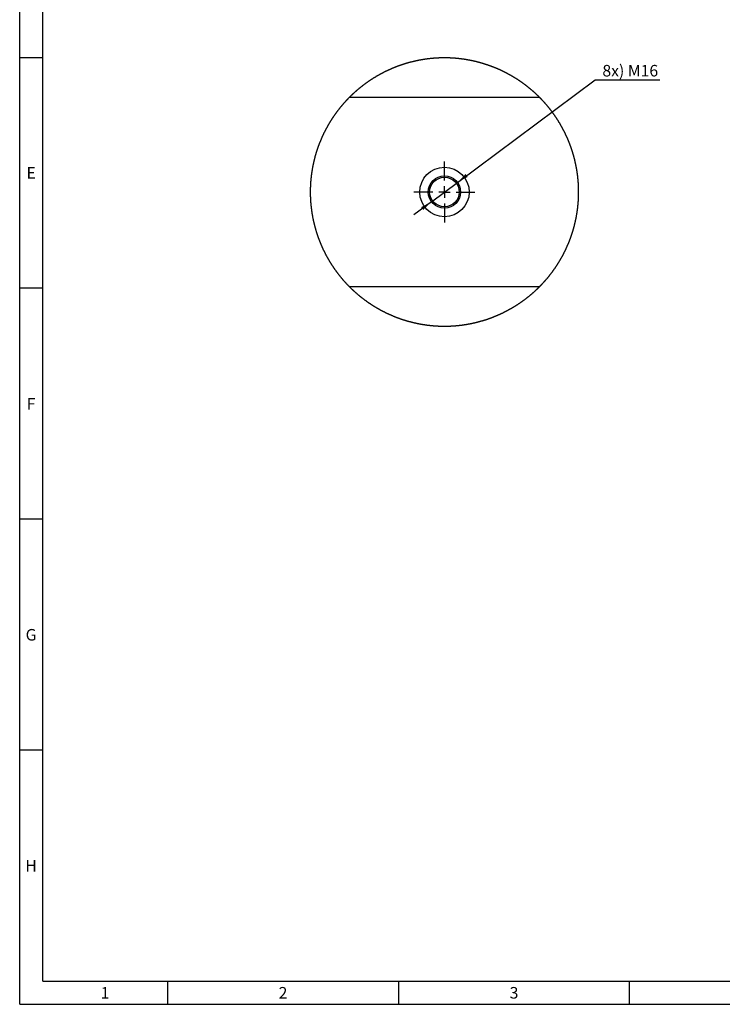
# Model space of a CAD drawing. Units: millimetres. Extents: x 300 to 11805, y 100 to 8300.
# Drawn here: x 300 to 3341, y 100 to 4363 of the extents above; entities that cross this region are included whole.
import ezdxf

# ---------------------------------------------------------------- set-up
doc = ezdxf.new("R2010")
doc.units = ezdxf.units.MM
doc.header["$LTSCALE"] = 20
doc.linetypes.add('CENTERX2', pattern=[20.32, 12.7, -2.54, 2.54, -2.54])
doc.layers.get('0').update_dxf_attribs({"color": 1})
for name, color, linetype in [('3005881', 7, 'Continuous'), ('CENTERLINES', 1, 'CENTERX2'), ('DIMENSION', 3, 'Continuous')]:
    doc.layers.add(name, color=color, linetype=linetype)
doc.styles.add('SLDTEXTSTYLE0', font='TXT', dxfattribs={"width": 0.605})
doc.dimstyles.new('SLDDIMSTYLE7', dxfattribs={"dimtxt": 50, "dimasz": 50, "dimexe": 0, "dimexo": 0.0625, "dimgap": 12.5, "dimtad": 0, "dimtih": 1, "dimtoh": 1, "dimlfac": 0.1, "dimrnd": 1e-09, "dimzin": 12, "dimdsep": 46, "dimtxsty": 'SLDTEXTSTYLE0', "dimsah": 1, "dimcen": 0, "dimadec": 0, "dimazin": 3, "dimtfac": 1, "dimtmove": 0, "dimatfit": 3, "dimfxl": 0, "dimfrac": 2, "dimtolj": 1, "dimtzin": 12, "dimarcsym": 0})

# ---------------------------------------------------------------- blocks, each defined once
blk = doc.blocks.new('1174367-M_003__D_15')
at = {"layer": 'DIMENSION'}
for p, q in [((2194.5, 3658.8), (2790.2, 4102.9)), ((2790.2, 4102.9), (3070.1, 4102.9)), ((2082.3, 3575.2), (2194.5, 3658.8)), ((2082.3, 3575.2), (2005.2, 3517.7))]:
    blk.add_line(p, q, dxfattribs=at)
for points in [[(2194.5, 3658.8), (2239.2, 3682.6), (2230, 3694.9)], [(2082.3, 3575.2), (2037.6, 3551.5), (2046.8, 3539.1)]]:
    blk.add_solid(points, dxfattribs=at)
at = {"layer": 'DIMENSION', "insert": (2822, 4167.3), "char_height": 50, "attachment_point": 1, "style": 'SLDTEXTSTYLE0'}
blk.add_mtext('8x) M16', dxfattribs=at)
blk = doc.blocks.new('1174367-M_003_SW_CENTERMARKSYMBOL_5')
for p, q in [((0, 50), (0, 132)), ((-50, 0), (-132, 0)), ((0, 0), (-25, 0)), ((0, 0), (0, 25)), ((0, 0), (0, -25)), ((0, 0), (25, 0)), ((50, 0), (132, 0)), ((0, -50), (0, -132))]:
    blk.add_line(p, q)
blk = doc.blocks.new('1174367-M_003_Detail_Z')
for p, q in [((-411.4, 410), (411.4, 410)), ((411.4, -410), (-411.4, -410))]:
    blk.add_line(p, q)
at = {"flags": 128}
blk.add_lwpolyline([(580.8, -1), (580.8, 0), (580.8, 1.5), (580.8, 3), (580.8, 4.6), (580.8, 6.1), (580.8, 7.6), (580.7, 9.1), (580.7, 10.7), (580.7, 12.2), (580.6, 13.7), (580.6, 15.2), (580.6, 16.8), (580.5, 18.3), (580.5, 19.8), (580.4, 21.3), (580.4, 22.9), (580.3, 24.4), (580.2, 25.9), (580.2, 27.4), (580.1, 28.9), (580, 30.5), (579.9, 32), (579.8, 33.5), (579.7, 35), (579.7, 36.6), (579.6, 38.1), (579.5, 39.6), (579.3, 41.1), (579.2, 42.6), (579.1, 44.2), (579, 45.7), (578.9, 47.2), (578.8, 48.7), (578.6, 50.2), (578.5, 51.8), (578.4, 53.3), (578.2, 54.8), (578.1, 56.3), (577.9, 57.8), (577.8, 59.3), (577.6, 60.9), (577.4, 62.4), (577.3, 63.9), (577.1, 65.4), (576.9, 66.9), (576.8, 68.4), (576.6, 69.9), (576.4, 71.5), (576.2, 73), (576, 74.5), (575.8, 76), (575.6, 77.5), (575.4, 79), (575.2, 80.5), (575, 82), (574.8, 83.5), (574.5, 85), (574.3, 86.6), (574.1, 88.1), (573.9, 89.6), (573.6, 91.1), (573.4, 92.6), (573.1, 94.1), (572.9, 95.6), (572.6, 97.1), (572.4, 98.6), (572.1, 100.1), (571.9, 101.6), (571.6, 103.1), (571.3, 104.6), (571, 106.1), (570.8, 107.6), (570.5, 109.1), (570.2, 110.6), (569.9, 112.1), (569.6, 113.6), (569.3, 115.1), (569, 116.6), (568.7, 118.1), (568.4, 119.6), (568.1, 121), (567.7, 122.5), (567.4, 124), (567.1, 125.5), (566.8, 127), (566.4, 128.5), (566.1, 130), (565.7, 131.5), (565.4, 132.9), (565, 134.4), (564.7, 135.9), (564.3, 137.4), (564, 138.9), (563.6, 140.3), (563.2, 141.8), (562.8, 143.3), (562.5, 144.8), (562.1, 146.3), (561.7, 147.7), (561.3, 149.2), (560.9, 150.7), (560.5, 152.1), (560.1, 153.6), (559.7, 155.1), (559.3, 156.6), (558.9, 158), (558.5, 159.5), (558.1, 161), (557.6, 162.4), (557.2, 163.9), (556.8, 165.3), (556.3, 166.8), (555.9, 168.3), (555.5, 169.7), (555, 171.2), (554.6, 172.6), (554.1, 174.1), (553.6, 175.5), (553.2, 177), (552.7, 178.4), (552.2, 179.9), (551.8, 181.3), (551.3, 182.8), (550.8, 184.2), (550.3, 185.7), (549.8, 187.1), (549.3, 188.6), (548.8, 190), (548.3, 191.5), (547.8, 192.9), (547.3, 194.3), (546.8, 195.8), (546.3, 197.2), (545.8, 198.6), (545.3, 200.1), (544.7, 201.5), (544.2, 202.9), (543.7, 204.3), (543.1, 205.8), (542.6, 207.2), (542, 208.6), (541.5, 210), (540.9, 211.5), (540.4, 212.9), (539.8, 214.3), (539.3, 215.7), (538.7, 217.1), (538.1, 218.5), (537.5, 220), (537, 221.4), (536.4, 222.8), (535.8, 224.2), (535.2, 225.6), (534.6, 227), (534, 228.4), (533.4, 229.8), (532.8, 231.2), (532.2, 232.6), (531.6, 234), (531, 235.4), (530.4, 236.8), (529.7, 238.2), (529.1, 239.6), (528.5, 240.9), (527.8, 242.3), (527.2, 243.7), (526.6, 245.1), (525.9, 246.5), (525.3, 247.9), (524.6, 249.2), (524, 250.6), (523.3, 252), (522.6, 253.4), (522, 254.7), (521.3, 256.1), (520.6, 257.5), (519.9, 258.8), (519.3, 260.2), (518.6, 261.5), (517.9, 262.9), (517.2, 264.3), (516.5, 265.6), (515.8, 267), (515.1, 268.3), (514.4, 269.7), (513.7, 271), (513, 272.4), (512.3, 273.7), (511.5, 275.1), (510.8, 276.4), (510.1, 277.7), (509.4, 279.1), (508.6, 280.4), (507.9, 281.8), (507.1, 283.1), (506.4, 284.4), (505.7, 285.7), (504.9, 287.1), (504.1, 288.4), (503.4, 289.7), (502.6, 291), (501.9, 292.4), (501.1, 293.7), (500.3, 295), (499.5, 296.3), (498.8, 297.6), (498, 298.9), (497.2, 300.2), (496.4, 301.5), (495.6, 302.8), (494.8, 304.1), (494, 305.4), (493.2, 306.7), (492.4, 308), (491.6, 309.3), (490.8, 310.6), (490, 311.9), (489.1, 313.2), (488.3, 314.4), (487.5, 315.7), (486.7, 317), (485.8, 318.3), (485, 319.6), (484.2, 320.8), (483.3, 322.1), (482.5, 323.4), (481.6, 324.6), (480.8, 325.9), (479.9, 327.2), (479, 328.4), (478.2, 329.7), (477.3, 330.9), (476.4, 332.2), (475.6, 333.4), (474.7, 334.7), (473.8, 335.9), (472.9, 337.2), (472, 338.4), (471.2, 339.6), (470.3, 340.9), (469.4, 342.1), (468.5, 343.3), (467.6, 344.6), (466.7, 345.8), (465.7, 347), (464.8, 348.2), (463.9, 349.4), (463, 350.7), (462.1, 351.9), (461.2, 353.1), (460.2, 354.3), (459.3, 355.5), (458.4, 356.7), (457.4, 357.9), (456.5, 359.1), (455.5, 360.3), (454.6, 361.5), (453.6, 362.7), (452.7, 363.9), (451.7, 365.1), (450.8, 366.3), (449.8, 367.4), (448.8, 368.6), (447.9, 369.8), (446.9, 371), (445.9, 372.1), (444.9, 373.3), (444, 374.5), (443, 375.6), (442, 376.8), (441, 378), (440, 379.1), (439, 380.3), (438, 381.4), (437, 382.6), (436, 383.7), (435, 384.9), (434, 386), (433, 387.1), (432, 388.3), (430.9, 389.4), (429.9, 390.5), (428.9, 391.7), (427.9, 392.8), (426.8, 393.9), (425.8, 395), (424.8, 396.1), (423.7, 397.2), (422.7, 398.4), (421.6, 399.5), (420.6, 400.6), (419.5, 401.7), (418.5, 402.8), (417.4, 403.9), (416.3, 405), (415.3, 406.1), (414.2, 407.1), (413.1, 408.2), (412.1, 409.3), (411.4, 410), (410.3, 411.1), (409.2, 412.2), (408.1, 413.2), (407.1, 414.3), (406, 415.4), (404.9, 416.4), (403.8, 417.5), (402.7, 418.5), (401.6, 419.6), (400.5, 420.7), (399.4, 421.7), (398.3, 422.7), (397.2, 423.8), (396, 424.8), (394.9, 425.9), (393.8, 426.9), (392.7, 427.9), (391.6, 429), (390.4, 430), (389.3, 431), (388.2, 432), (387, 433.1), (385.9, 434.1), (384.8, 435.1), (383.6, 436.1), (382.5, 437.1), (381.3, 438.1), (380.2, 439.1), (379, 440.1), (377.9, 441.1), (376.7, 442.1), (375.5, 443.1), (374.4, 444), (373.2, 445), (372, 446), (370.9, 447), (369.7, 448), (368.5, 448.9), (367.3, 449.9), (366.2, 450.8), (365, 451.8), (363.8, 452.8), (362.6, 453.7), (361.4, 454.7), (360.2, 455.6), (359, 456.6), (357.8, 457.5), (356.6, 458.4), (355.4, 459.4), (354.2, 460.3), (353, 461.2), (351.8, 462.2), (350.6, 463.1), (349.4, 464), (348.1, 464.9), (346.9, 465.8), (345.7, 466.7), (344.5, 467.6), (343.2, 468.5), (342, 469.4), (340.8, 470.3), (339.5, 471.2), (338.3, 472.1), (337.1, 473), (335.8, 473.9), (334.6, 474.8), (333.3, 475.6), (332.1, 476.5), (330.8, 477.4), (329.6, 478.2), (328.3, 479.1), (327.1, 480), (325.8, 480.8), (324.5, 481.7), (323.3, 482.5), (322, 483.4), (320.7, 484.2), (319.5, 485.1), (318.2, 485.9), (316.9, 486.7), (315.6, 487.6), (314.3, 488.4), (313.1, 489.2), (311.8, 490), (310.5, 490.8), (309.2, 491.7), (307.9, 492.5), (306.6, 493.3), (305.3, 494.1), (304, 494.9), (302.7, 495.7), (301.4, 496.5), (300.1, 497.3), (298.8, 498), (297.5, 498.8), (296.2, 499.6), (294.9, 500.4), (293.6, 501.2), (292.3, 501.9), (290.9, 502.7), (289.6, 503.4), (288.3, 504.2), (287, 505), (285.6, 505.7), (284.3, 506.5), (283, 507.2), (281.6, 507.9), (280.3, 508.7), (279, 509.4), (277.6, 510.1), (276.3, 510.9), (275, 511.6), (273.6, 512.3), (272.3, 513), (270.9, 513.7), (269.6, 514.5), (268.2, 515.2), (266.9, 515.9), (265.5, 516.6), (264.2, 517.3), (262.8, 517.9), (261.4, 518.6), (260.1, 519.3), (258.7, 520), (257.4, 520.7), (256, 521.4), (254.6, 522), (253.2, 522.7), (251.9, 523.4), (250.5, 524), (249.1, 524.7), (247.7, 525.3), (246.4, 526), (245, 526.6), (243.6, 527.3), (242.2, 527.9), (240.8, 528.5), (239.4, 529.2), (238.1, 529.8), (236.7, 530.4), (235.3, 531), (233.9, 531.6), (232.5, 532.3), (231.1, 532.9), (229.7, 533.5), (228.3, 534.1), (226.9, 534.7), (225.5, 535.3), (224.1, 535.8), (222.7, 536.4), (221.3, 537), (219.8, 537.6), (218.4, 538.2), (217, 538.7), (215.6, 539.3), (214.2, 539.9), (212.8, 540.4), (211.3, 541), (209.9, 541.5), (208.5, 542.1), (207.1, 542.6), (205.7, 543.2), (204.2, 543.7), (202.8, 544.2), (201.4, 544.8), (199.9, 545.3), (198.5, 545.8), (197.1, 546.3), (195.6, 546.9), (194.2, 547.4), (192.8, 547.9), (191.3, 548.4), (189.9, 548.9), (188.5, 549.4), (187, 549.9), (185.6, 550.4), (184.1, 550.8), (182.7, 551.3), (181.2, 551.8), (179.8, 552.3), (178.3, 552.8), (176.9, 553.2), (175.4, 553.7), (174, 554.1), (172.5, 554.6), (171.1, 555), (169.6, 555.5), (168.1, 555.9), (166.7, 556.4), (165.2, 556.8), (163.8, 557.2), (162.3, 557.7), (160.8, 558.1), (159.4, 558.5), (157.9, 558.9), (156.4, 559.3), (155, 559.7), (153.5, 560.2), (152, 560.6), (150.6, 561), (149.1, 561.3), (147.6, 561.7), (146.1, 562.1), (144.7, 562.5), (143.2, 562.9), (141.7, 563.3), (140.2, 563.6), (138.8, 564), (137.3, 564.4), (135.8, 564.7), (134.3, 565.1), (132.8, 565.4), (131.3, 565.8), (129.9, 566.1), (128.4, 566.4), (126.9, 566.8), (125.4, 567.1), (123.9, 567.4), (122.4, 567.8), (120.9, 568.1), (119.4, 568.4), (117.9, 568.7), (116.4, 569), (115, 569.3), (113.5, 569.6), (112, 569.9), (110.5, 570.2), (109, 570.5), (107.5, 570.8), (106, 571.1), (104.5, 571.3), (103, 571.6), (101.5, 571.9), (100, 572.1), (98.5, 572.4), (97, 572.7), (95.5, 572.9), (94, 573.2), (92.5, 573.4), (91, 573.6), (89.4, 573.9), (87.9, 574.1), (86.4, 574.3), (84.9, 574.6), (83.4, 574.8), (81.9, 575), (80.4, 575.2), (78.9, 575.4), (77.4, 575.6), (75.9, 575.8), (74.4, 576), (72.8, 576.2), (71.3, 576.4), (69.8, 576.6), (68.3, 576.8), (66.8, 577), (65.3, 577.1), (63.8, 577.3), (62.3, 577.5), (60.7, 577.6), (59.2, 577.8), (57.7, 577.9), (56.2, 578.1), (54.7, 578.2), (53.2, 578.4), (51.6, 578.5), (50.1, 578.6), (48.6, 578.8), (47.1, 578.9), (45.6, 579), (44, 579.1), (42.5, 579.2), (41, 579.4), (39.5, 579.5), (38, 579.6), (36.4, 579.7), (34.9, 579.8), (33.4, 579.8), (31.9, 579.9), (30.3, 580), (28.8, 580.1), (27.3, 580.2), (25.8, 580.2), (24.3, 580.3), (22.7, 580.4), (21.2, 580.4), (19.7, 580.5), (18.2, 580.5), (16.6, 580.6), (15.1, 580.6), (13.6, 580.6), (12.1, 580.7), (10.5, 580.7), (9, 580.7), (7.5, 580.8), (6, 580.8), (4.5, 580.8), (2.9, 580.8), (1.4, 580.8), (-0.1, 580.8), (-1.6, 580.8), (-3.2, 580.8), (-4.7, 580.8), (-6.2, 580.8), (-7.7, 580.8), (-9.3, 580.7), (-10.8, 580.7), (-12.3, 580.7), (-13.8, 580.6), (-15.4, 580.6), (-16.9, 580.6), (-18.4, 580.5), (-19.9, 580.5), (-21.5, 580.4), (-23, 580.4), (-24.5, 580.3), (-26, 580.2), (-27.5, 580.2), (-29.1, 580.1), (-30.6, 580), (-32.1, 579.9), (-33.6, 579.8), (-35.2, 579.7), (-36.7, 579.6), (-38.2, 579.5), (-39.7, 579.4), (-41.2, 579.3), (-42.8, 579.2), (-44.3, 579.1), (-45.8, 579), (-47.3, 578.9), (-48.8, 578.7), (-50.4, 578.6), (-51.9, 578.5), (-53.4, 578.3), (-54.9, 578.2), (-56.4, 578.1), (-57.9, 577.9), (-59.5, 577.8), (-61, 577.6), (-62.5, 577.4), (-64, 577.3), (-65.5, 577.1), (-67, 576.9), (-68.6, 576.7), (-70.1, 576.6), (-71.6, 576.4), (-73.1, 576.2), (-74.6, 576), (-76.1, 575.8), (-77.6, 575.6), (-79.1, 575.4), (-80.6, 575.2), (-82.2, 575), (-83.7, 574.7), (-85.2, 574.5), (-86.7, 574.3), (-88.2, 574.1), (-89.7, 573.8), (-91.2, 573.6), (-92.7, 573.4), (-94.2, 573.1), (-95.7, 572.9), (-97.2, 572.6), (-98.7, 572.4), (-100.2, 572.1), (-101.7, 571.8), (-103.2, 571.6), (-104.7, 571.3), (-106.2, 571), (-107.7, 570.7), (-109.2, 570.4), (-110.7, 570.2), (-112.2, 569.9), (-113.7, 569.6), (-115.2, 569.3), (-116.7, 569), (-118.2, 568.7), (-119.7, 568.3), (-121.2, 568), (-122.7, 567.7), (-124.1, 567.4), (-125.6, 567.1), (-127.1, 566.7), (-128.6, 566.4), (-130.1, 566), (-131.6, 565.7), (-133.1, 565.4), (-134.5, 565), (-136, 564.7), (-137.5, 564.3), (-139, 563.9), (-140.5, 563.6), (-141.9, 563.2), (-143.4, 562.8), (-144.9, 562.4), (-146.4, 562.1), (-147.8, 561.7), (-149.3, 561.3), (-150.8, 560.9), (-152.3, 560.5), (-153.7, 560.1), (-155.2, 559.7), (-156.7, 559.3), (-158.1, 558.9), (-159.6, 558.4), (-161.1, 558), (-162.5, 557.6), (-164, 557.2), (-165.5, 556.7), (-166.9, 556.3), (-168.4, 555.9), (-169.8, 555.4), (-171.3, 555), (-172.8, 554.5), (-174.2, 554.1), (-175.7, 553.6), (-177.1, 553.1), (-178.6, 552.7), (-180, 552.2), (-181.5, 551.7), (-182.9, 551.3), (-184.4, 550.8), (-185.8, 550.3), (-187.2, 549.8), (-188.7, 549.3), (-190.1, 548.8), (-191.6, 548.3), (-193, 547.8), (-194.4, 547.3), (-195.9, 546.8), (-197.3, 546.3), (-198.7, 545.7), (-200.2, 545.2), (-201.6, 544.7), (-203, 544.2), (-204.5, 543.6), (-205.9, 543.1), (-207.3, 542.5), (-208.7, 542), (-210.2, 541.5), (-211.6, 540.9), (-213, 540.3), (-214.4, 539.8), (-215.8, 539.2), (-217.2, 538.6), (-218.7, 538.1), (-220.1, 537.5), (-221.5, 536.9), (-222.9, 536.3), (-224.3, 535.8), (-225.7, 535.2), (-227.1, 534.6), (-228.5, 534), (-229.9, 533.4), (-231.3, 532.8), (-232.7, 532.2), (-234.1, 531.5), (-235.5, 530.9), (-236.9, 530.3), (-238.3, 529.7), (-239.7, 529.1), (-241, 528.4), (-242.4, 527.8), (-243.8, 527.2), (-245.2, 526.5), (-246.6, 525.9), (-248, 525.2), (-249.3, 524.6), (-250.7, 523.9), (-252.1, 523.2), (-253.5, 522.6), (-254.8, 521.9), (-256.2, 521.2), (-257.6, 520.6), (-258.9, 519.9), (-260.3, 519.2), (-261.7, 518.5), (-263, 517.8), (-264.4, 517.1), (-265.7, 516.5), (-267.1, 515.8), (-268.4, 515), (-269.8, 514.3), (-271.1, 513.6), (-272.5, 512.9), (-273.8, 512.2), (-275.2, 511.5), (-276.5, 510.8), (-277.9, 510), (-279.2, 509.3), (-280.5, 508.6), (-281.9, 507.8), (-283.2, 507.1), (-284.5, 506.3), (-285.9, 505.6), (-287.2, 504.8), (-288.5, 504.1), (-289.8, 503.3), (-291.1, 502.6), (-292.5, 501.8), (-293.8, 501), (-295.1, 500.3), (-296.4, 499.5), (-297.7, 498.7), (-299, 497.9), (-300.3, 497.1), (-301.6, 496.3), (-302.9, 495.5), (-304.2, 494.8), (-305.5, 494), (-306.8, 493.1), (-308.1, 492.3), (-309.4, 491.5), (-310.7, 490.7), (-312, 489.9), (-313.3, 489.1), (-314.5, 488.3), (-315.8, 487.4), (-317.1, 486.6), (-318.4, 485.8), (-319.7, 484.9), (-320.9, 484.1), (-322.2, 483.2), (-323.5, 482.4), (-324.7, 481.5), (-326, 480.7), (-327.3, 479.8), (-328.5, 479), (-329.8, 478.1), (-331, 477.2), (-332.3, 476.4), (-333.5, 475.5), (-334.8, 474.6), (-336, 473.7), (-337.3, 472.9), (-338.5, 472), (-339.7, 471.1), (-341, 470.2), (-342.2, 469.3), (-343.4, 468.4), (-344.7, 467.5), (-345.9, 466.6), (-347.1, 465.7), (-348.3, 464.8), (-349.5, 463.8), (-350.8, 462.9), (-352, 462), (-353.2, 461.1), (-354.4, 460.2), (-355.6, 459.2), (-356.8, 458.3), (-358, 457.3), (-359.2, 456.4), (-360.4, 455.5), (-361.6, 454.5), (-362.8, 453.6), (-364, 452.6), (-365.2, 451.7), (-366.3, 450.7), (-367.5, 449.7), (-368.7, 448.8), (-369.9, 447.8), (-371.1, 446.8), (-372.2, 445.8), (-373.4, 444.9), (-374.6, 443.9), (-375.7, 442.9), (-376.9, 441.9), (-378, 440.9), (-379.2, 439.9), (-380.4, 438.9), (-381.5, 437.9), (-382.7, 436.9), (-383.8, 435.9), (-384.9, 434.9), (-386.1, 433.9), (-387.2, 432.9), (-388.4, 431.9), (-389.5, 430.9), (-390.6, 429.8), (-391.7, 428.8), (-392.9, 427.8), (-394, 426.7), (-395.1, 425.7), (-396.2, 424.7), (-397.3, 423.6), (-398.4, 422.6), (-399.6, 421.5), (-400.7, 420.5), (-401.8, 419.4), (-402.9, 418.4), (-404, 417.3), (-405.1, 416.3), (-406.1, 415.2), (-407.2, 414.1), (-408.3, 413.1), (-409.4, 412), (-410.5, 410.9), (-411.4, 410), (-412.5, 408.9), (-413.5, 407.8), (-414.6, 406.7), (-415.7, 405.7), (-416.7, 404.6), (-417.8, 403.5), (-418.8, 402.4), (-419.9, 401.3), (-421, 400.2), (-422, 399.1), (-423, 398), (-424.1, 396.8), (-425.1, 395.7), (-426.2, 394.6), (-427.2, 393.5), (-428.2, 392.4), (-429.3, 391.2), (-430.3, 390.1), (-431.3, 389), (-432.3, 387.9), (-433.3, 386.7), (-434.4, 385.6), (-435.4, 384.4), (-436.4, 383.3), (-437.4, 382.1), (-438.4, 381), (-439.4, 379.8), (-440.4, 378.7), (-441.4, 377.5), (-442.4, 376.4), (-443.3, 375.2), (-444.3, 374), (-445.3, 372.9), (-446.3, 371.7), (-447.3, 370.5), (-448.2, 369.4), (-449.2, 368.2), (-450.2, 367), (-451.1, 365.8), (-452.1, 364.6), (-453, 363.5), (-454, 362.3), (-454.9, 361.1), (-455.9, 359.9), (-456.8, 358.7), (-457.8, 357.5), (-458.7, 356.3), (-459.6, 355.1), (-460.6, 353.9), (-461.5, 352.7), (-462.4, 351.4), (-463.3, 350.2), (-464.3, 349), (-465.2, 347.8), (-466.1, 346.6), (-467, 345.3), (-467.9, 344.1), (-468.8, 342.9), (-469.7, 341.7), (-470.6, 340.4), (-471.5, 339.2), (-472.4, 337.9), (-473.3, 336.7), (-474.1, 335.5), (-475, 334.2), (-475.9, 333), (-476.8, 331.7), (-477.6, 330.5), (-478.5, 329.2), (-479.4, 328), (-480.2, 326.7), (-481.1, 325.4), (-481.9, 324.2), (-482.8, 322.9), (-483.6, 321.6), (-484.5, 320.4), (-485.3, 319.1), (-486.1, 317.8), (-487, 316.5), (-487.8, 315.3), (-488.6, 314), (-489.4, 312.7), (-490.3, 311.4), (-491.1, 310.1), (-491.9, 308.8), (-492.7, 307.5), (-493.5, 306.2), (-494.3, 305), (-495.1, 303.7), (-495.9, 302.4), (-496.7, 301.1), (-497.5, 299.7), (-498.3, 298.4), (-499, 297.1), (-499.8, 295.8), (-500.6, 294.5), (-501.4, 293.2), (-502.1, 291.9), (-502.9, 290.6), (-503.7, 289.2), (-504.4, 287.9), (-505.2, 286.6), (-505.9, 285.3), (-506.7, 283.9), (-507.4, 282.6), (-508.2, 281.3), (-508.9, 279.9), (-509.6, 278.6), (-510.4, 277.3), (-511.1, 275.9), (-511.8, 274.6), (-512.5, 273.2), (-513.2, 271.9), (-513.9, 270.5), (-514.7, 269.2), (-515.4, 267.8), (-516.1, 266.5), (-516.8, 265.1), (-517.5, 263.8), (-518.1, 262.4), (-518.8, 261.1), (-519.5, 259.7), (-520.2, 258.3), (-520.9, 257), (-521.5, 255.6), (-522.2, 254.2), (-522.9, 252.9), (-523.5, 251.5), (-524.2, 250.1), (-524.9, 248.7), (-525.5, 247.4), (-526.1, 246), (-526.8, 244.6), (-527.4, 243.2), (-528.1, 241.8), (-528.7, 240.4), (-529.3, 239), (-530, 237.7), (-530.6, 236.3), (-531.2, 234.9), (-531.8, 233.5), (-532.4, 232.1), (-533, 230.7), (-533.6, 229.3), (-534.2, 227.9), (-534.8, 226.5), (-535.4, 225.1), (-536, 223.7), (-536.6, 222.3), (-537.2, 220.9), (-537.8, 219.4), (-538.3, 218), (-538.9, 216.6), (-539.5, 215.2), (-540, 213.8), (-540.6, 212.4), (-541.1, 210.9), (-541.7, 209.5), (-542.2, 208.1), (-542.8, 206.7), (-543.3, 205.3), (-543.9, 203.8), (-544.4, 202.4), (-544.9, 201), (-545.5, 199.5), (-546, 198.1), (-546.5, 196.7), (-547, 195.2), (-547.5, 193.8), (-548, 192.4), (-548.5, 190.9), (-549, 189.5), (-549.5, 188), (-550, 186.6), (-550.5, 185.2), (-551, 183.7), (-551.5, 182.3), (-551.9, 180.8), (-552.4, 179.4), (-552.9, 177.9), (-553.3, 176.5), (-553.8, 175), (-554.3, 173.6), (-554.7, 172.1), (-555.2, 170.7), (-555.6, 169.2), (-556.1, 167.7), (-556.5, 166.3), (-556.9, 164.8), (-557.4, 163.4), (-557.8, 161.9), (-558.2, 160.4), (-558.6, 159), (-559, 157.5), (-559.5, 156), (-559.9, 154.6), (-560.3, 153.1), (-560.7, 151.6), (-561.1, 150.1), (-561.5, 148.7), (-561.8, 147.2), (-562.2, 145.7), (-562.6, 144.2), (-563, 142.8), (-563.4, 141.3), (-563.7, 139.8), (-564.1, 138.3), (-564.5, 136.9), (-564.8, 135.4), (-565.2, 133.9), (-565.5, 132.4), (-565.9, 130.9), (-566.2, 129.4), (-566.5, 127.9), (-566.9, 126.5), (-567.2, 125), (-567.5, 123.5), (-567.8, 122), (-568.2, 120.5), (-568.5, 119), (-568.8, 117.5), (-569.1, 116), (-569.4, 114.5), (-569.7, 113), (-570, 111.5), (-570.3, 110), (-570.6, 108.5), (-570.9, 107.1), (-571.1, 105.6), (-571.4, 104.1), (-571.7, 102.6), (-571.9, 101.1), (-572.2, 99.6), (-572.5, 98), (-572.7, 96.5), (-573, 95), (-573.2, 93.5), (-573.5, 92), (-573.7, 90.5), (-573.9, 89), (-574.2, 87.5), (-574.4, 86), (-574.6, 84.5), (-574.8, 83), (-575.1, 81.5), (-575.3, 80), (-575.5, 78.5), (-575.7, 77), (-575.9, 75.4), (-576.1, 73.9), (-576.3, 72.4), (-576.5, 70.9), (-576.6, 69.4), (-576.8, 67.9), (-577, 66.4), (-577.2, 64.9), (-577.3, 63.3), (-577.5, 61.8), (-577.7, 60.3), (-577.8, 58.8), (-578, 57.3), (-578.1, 55.8), (-578.3, 54.2), (-578.4, 52.7), (-578.5, 51.2), (-578.7, 49.7), (-578.8, 48.2), (-578.9, 46.6), (-579.1, 45.1), (-579.2, 43.6), (-579.3, 42.1), (-579.4, 40.6), (-579.5, 39), (-579.6, 37.5), (-579.7, 36), (-579.8, 34.5), (-579.9, 33), (-580, 31.4), (-580, 29.9), (-580.1, 28.4), (-580.2, 26.9), (-580.3, 25.4), (-580.3, 23.8), (-580.4, 22.3), (-580.4, 20.8), (-580.5, 19.3), (-580.5, 17.7), (-580.6, 16.2), (-580.6, 14.7), (-580.7, 13.2), (-580.7, 11.6), (-580.7, 10.1), (-580.7, 8.6), (-580.8, 7.1), (-580.8, 5.5), (-580.8, 4), (-580.8, 2.5), (-580.8, 1), (-580.8, -0.6), (-580.8, -2.1), (-580.8, -3.6), (-580.8, -5.1), (-580.8, -6.7), (-580.7, -8.2), (-580.7, -9.7), (-580.7, -11.2), (-580.7, -12.7), (-580.6, -14.3), (-580.6, -15.8), (-580.5, -17.3), (-580.5, -18.8), (-580.4, -20.4), (-580.4, -21.9), (-580.3, -23.4), (-580.3, -24.9), (-580.2, -26.5), (-580.1, -28), (-580.1, -29.5), (-580, -31), (-579.9, -32.5), (-579.8, -34.1), (-579.7, -35.6), (-579.6, -37.1), (-579.5, -38.6), (-579.4, -40.2), (-579.3, -41.7), (-579.2, -43.2), (-579.1, -44.7), (-579, -46.2), (-578.8, -47.7), (-578.7, -49.3), (-578.6, -50.8), (-578.4, -52.3), (-578.3, -53.8), (-578.2, -55.3), (-578, -56.9), (-577.9, -58.4), (-577.7, -59.9), (-577.6, -61.4), (-577.4, -62.9), (-577.2, -64.4), (-577, -66), (-576.9, -67.5), (-576.7, -69), (-576.5, -70.5), (-576.3, -72), (-576.1, -73.5), (-575.9, -75), (-575.7, -76.5), (-575.5, -78.1), (-575.3, -79.6), (-575.1, -81.1), (-574.9, -82.6), (-574.7, -84.1), (-574.5, -85.6), (-574.2, -87.1), (-574, -88.6), (-573.8, -90.1), (-573.5, -91.6), (-573.3, -93.1), (-573, -94.6), (-572.8, -96.1), (-572.5, -97.6), (-572.3, -99.1), (-572, -100.6), (-571.8, -102.1), (-571.5, -103.6), (-571.2, -105.1), (-570.9, -106.6), (-570.7, -108.1), (-570.4, -109.6), (-570.1, -111.1), (-569.8, -112.6), (-569.5, -114.1), (-569.2, -115.6), (-568.9, -117.1), (-568.6, -118.6), (-568.3, -120.1), (-567.9, -121.6), (-567.6, -123.1), (-567.3, -124.6), (-567, -126.1), (-566.6, -127.5), (-566.3, -129), (-566, -130.5), (-565.6, -132), (-565.3, -133.5), (-564.9, -135), (-564.6, -136.4), (-564.2, -137.9), (-563.8, -139.4), (-563.5, -140.9), (-563.1, -142.4), (-562.7, -143.8), (-562.3, -145.3), (-561.9, -146.8), (-561.6, -148.3), (-561.2, -149.7), (-560.8, -151.2), (-560.4, -152.7), (-560, -154.2), (-559.6, -155.6), (-559.2, -157.1), (-558.7, -158.6), (-558.3, -160), (-557.9, -161.5), (-557.5, -163), (-557, -164.4), (-556.6, -165.9), (-556.2, -167.3), (-555.7, -168.8), (-555.3, -170.3), (-554.8, -171.7), (-554.4, -173.2), (-553.9, -174.6), (-553.5, -176.1), (-553, -177.5), (-552.5, -179), (-552.1, -180.4), (-551.6, -181.9), (-551.1, -183.3), (-550.6, -184.8), (-550.1, -186.2), (-549.7, -187.7), (-549.2, -189.1), (-548.7, -190.5), (-548.2, -192), (-547.7, -193.4), (-547.1, -194.8), (-546.6, -196.3), (-546.1, -197.7), (-545.6, -199.1), (-545.1, -200.6), (-544.5, -202), (-544, -203.4), (-543.5, -204.9), (-542.9, -206.3), (-542.4, -207.7), (-541.8, -209.1), (-541.3, -210.6), (-540.7, -212), (-540.2, -213.4), (-539.6, -214.8), (-539.1, -216.2), (-538.5, -217.6), (-537.9, -219.1), (-537.3, -220.5), (-536.8, -221.9), (-536.2, -223.3), (-535.6, -224.7), (-535, -226.1), (-534.4, -227.5), (-533.8, -228.9), (-533.2, -230.3), (-532.6, -231.7), (-532, -233.1), (-531.4, -234.5), (-530.7, -235.9), (-530.1, -237.3), (-529.5, -238.7), (-528.9, -240.1), (-528.2, -241.4), (-527.6, -242.8), (-527, -244.2), (-526.3, -245.6), (-525.7, -247), (-525, -248.4), (-524.4, -249.7), (-523.7, -251.1), (-523.1, -252.5), (-522.4, -253.9), (-521.7, -255.2), (-521.1, -256.6), (-520.4, -258), (-519.7, -259.3), (-519, -260.7), (-518.3, -262), (-517.6, -263.4), (-516.9, -264.8), (-516.3, -266.1), (-515.6, -267.5), (-514.8, -268.8), (-514.1, -270.2), (-513.4, -271.5), (-512.7, -272.9), (-512, -274.2), (-511.3, -275.6), (-510.6, -276.9), (-509.8, -278.2), (-509.1, -279.6), (-508.4, -280.9), (-507.6, -282.2), (-506.9, -283.6), (-506.1, -284.9), (-505.4, -286.2), (-504.6, -287.6), (-503.9, -288.9), (-503.1, -290.2), (-502.3, -291.5), (-501.6, -292.8), (-500.8, -294.1), (-500, -295.5), (-499.3, -296.8), (-498.5, -298.1), (-497.7, -299.4), (-496.9, -300.7), (-496.1, -302), (-495.3, -303.3), (-494.5, -304.6), (-493.7, -305.9), (-492.9, -307.2), (-492.1, -308.5), (-491.3, -309.8), (-490.5, -311.1), (-489.7, -312.3), (-488.8, -313.6), (-488, -314.9), (-487.2, -316.2), (-486.4, -317.5), (-485.5, -318.7), (-484.7, -320), (-483.8, -321.3), (-483, -322.6), (-482.2, -323.8), (-481.3, -325.1), (-480.4, -326.3), (-479.6, -327.6), (-478.7, -328.9), (-477.9, -330.1), (-477, -331.4), (-476.1, -332.6), (-475.3, -333.9), (-474.4, -335.1), (-473.5, -336.4), (-472.6, -337.6), (-471.7, -338.8), (-470.8, -340.1), (-469.9, -341.3), (-469, -342.5), (-468.1, -343.8), (-467.2, -345), (-466.3, -346.2), (-465.4, -347.5), (-464.5, -348.7), (-463.6, -349.9), (-462.7, -351.1), (-461.7, -352.3), (-460.8, -353.5), (-459.9, -354.7), (-459, -355.9), (-458, -357.1), (-457.1, -358.3), (-456.1, -359.5), (-455.2, -360.7), (-454.2, -361.9), (-453.3, -363.1), (-452.3, -364.3), (-451.4, -365.5), (-450.4, -366.7), (-449.5, -367.9), (-448.5, -369), (-447.5, -370.2), (-446.5, -371.4), (-445.6, -372.6), (-444.6, -373.7), (-443.6, -374.9), (-442.6, -376.1), (-441.6, -377.2), (-440.6, -378.4), (-439.6, -379.5), (-438.7, -380.7), (-437.7, -381.8), (-436.6, -383), (-435.6, -384.1), (-434.6, -385.3), (-433.6, -386.4), (-432.6, -387.5), (-431.6, -388.7), (-430.6, -389.8), (-429.5, -390.9), (-428.5, -392.1), (-427.5, -393.2), (-426.4, -394.3), (-425.4, -395.4), (-424.4, -396.5), (-423.3, -397.7), (-422.3, -398.8), (-421.2, -399.9), (-420.2, -401), (-419.1, -402.1), (-418.1, -403.2), (-417, -404.3), (-416, -405.4), (-414.9, -406.5), (-413.8, -407.5), (-412.8, -408.6), (-411.7, -409.7), (-411.4, -410), (-410.3, -411.1), (-409.2, -412.2), (-408.1, -413.2), (-407.1, -414.3), (-406, -415.4), (-404.9, -416.4), (-403.8, -417.5), (-402.7, -418.5), (-401.6, -419.6), (-400.5, -420.7), (-399.4, -421.7), (-398.3, -422.7), (-397.2, -423.8), (-396, -424.8), (-394.9, -425.9), (-393.8, -426.9), (-392.7, -427.9), (-391.6, -429), (-390.4, -430), (-389.3, -431), (-388.2, -432), (-387, -433.1), (-385.9, -434.1), (-384.8, -435.1), (-383.6, -436.1), (-382.5, -437.1), (-381.3, -438.1), (-380.2, -439.1), (-379, -440.1), (-377.9, -441.1), (-376.7, -442.1), (-375.5, -443.1), (-374.4, -444), (-373.2, -445), (-372, -446), (-370.9, -447), (-369.7, -448), (-368.5, -448.9), (-367.3, -449.9), (-366.2, -450.8), (-365, -451.8), (-363.8, -452.8), (-362.6, -453.7), (-361.4, -454.7), (-360.2, -455.6), (-359, -456.6), (-357.8, -457.5), (-356.6, -458.4), (-355.4, -459.4), (-354.2, -460.3), (-353, -461.2), (-351.8, -462.2), (-350.6, -463.1), (-349.4, -464), (-348.1, -464.9), (-346.9, -465.8), (-345.7, -466.7), (-344.5, -467.6), (-343.2, -468.5), (-342, -469.4), (-340.8, -470.3), (-339.5, -471.2), (-338.3, -472.1), (-337.1, -473), (-335.8, -473.9), (-334.6, -474.8), (-333.3, -475.6), (-332.1, -476.5), (-330.8, -477.4), (-329.6, -478.2), (-328.3, -479.1), (-327.1, -480), (-325.8, -480.8), (-324.5, -481.7), (-323.3, -482.5), (-322, -483.4), (-320.7, -484.2), (-319.5, -485.1), (-318.2, -485.9), (-316.9, -486.7), (-315.6, -487.6), (-314.3, -488.4), (-313.1, -489.2), (-311.8, -490), (-310.5, -490.8), (-309.2, -491.7), (-307.9, -492.5), (-306.6, -493.3), (-305.3, -494.1), (-304, -494.9), (-302.7, -495.7), (-301.4, -496.5), (-300.1, -497.3), (-298.8, -498), (-297.5, -498.8), (-296.2, -499.6), (-294.9, -500.4), (-293.6, -501.2), (-292.2, -501.9), (-290.9, -502.7), (-289.6, -503.4), (-288.3, -504.2), (-287, -505), (-285.6, -505.7), (-284.3, -506.5), (-283, -507.2), (-281.6, -507.9), (-280.3, -508.7), (-279, -509.4), (-277.6, -510.1), (-276.3, -510.9), (-275, -511.6), (-273.6, -512.3), (-272.3, -513), (-270.9, -513.7), (-269.6, -514.5), (-268.2, -515.2), (-266.9, -515.9), (-265.5, -516.6), (-264.2, -517.3), (-262.8, -517.9), (-261.4, -518.6), (-260.1, -519.3), (-258.7, -520), (-257.3, -520.7), (-256, -521.4), (-254.6, -522), (-253.2, -522.7), (-251.9, -523.4), (-250.5, -524), (-249.1, -524.7), (-247.7, -525.3), (-246.4, -526), (-245, -526.6), (-243.6, -527.3), (-242.2, -527.9), (-240.8, -528.5), (-239.4, -529.2), (-238, -529.8), (-236.7, -530.4), (-235.3, -531), (-233.9, -531.6), (-232.5, -532.3), (-231.1, -532.9), (-229.7, -533.5), (-228.3, -534.1), (-226.9, -534.7), (-225.5, -535.3), (-224.1, -535.8), (-222.7, -536.4), (-221.3, -537), (-219.8, -537.6), (-218.4, -538.2), (-217, -538.7), (-215.6, -539.3), (-214.2, -539.9), (-212.8, -540.4), (-211.3, -541), (-209.9, -541.5), (-208.5, -542.1), (-207.1, -542.6), (-205.7, -543.2), (-204.2, -543.7), (-202.8, -544.2), (-201.4, -544.8), (-199.9, -545.3), (-198.5, -545.8), (-197.1, -546.3), (-195.6, -546.9), (-194.2, -547.4), (-192.8, -547.9), (-191.3, -548.4), (-189.9, -548.9), (-188.5, -549.4), (-187, -549.9), (-185.6, -550.4), (-184.1, -550.8), (-182.7, -551.3), (-181.2, -551.8), (-179.8, -552.3), (-178.3, -552.8), (-176.9, -553.2), (-175.4, -553.7), (-174, -554.1), (-172.5, -554.6), (-171.1, -555), (-169.6, -555.5), (-168.1, -555.9), (-166.7, -556.4), (-165.2, -556.8), (-163.8, -557.2), (-162.3, -557.7), (-160.8, -558.1), (-159.4, -558.5), (-157.9, -558.9), (-156.4, -559.3), (-155, -559.7), (-153.5, -560.2), (-152, -560.6), (-150.6, -561), (-149.1, -561.3), (-147.6, -561.7), (-146.1, -562.1), (-144.7, -562.5), (-143.2, -562.9), (-141.7, -563.3), (-140.2, -563.6), (-138.8, -564), (-137.3, -564.4), (-135.8, -564.7), (-134.3, -565.1), (-132.8, -565.4), (-131.3, -565.8), (-129.9, -566.1), (-128.4, -566.4), (-126.9, -566.8), (-125.4, -567.1), (-123.9, -567.4), (-122.4, -567.8), (-120.9, -568.1), (-119.4, -568.4), (-117.9, -568.7), (-116.4, -569), (-115, -569.3), (-113.5, -569.6), (-112, -569.9), (-110.5, -570.2), (-109, -570.5), (-107.5, -570.8), (-106, -571.1), (-104.5, -571.3), (-103, -571.6), (-101.5, -571.9), (-100, -572.1), (-98.5, -572.4), (-97, -572.7), (-95.5, -572.9), (-94, -573.2), (-92.5, -573.4), (-91, -573.6), (-89.4, -573.9), (-87.9, -574.1), (-86.4, -574.3), (-84.9, -574.6), (-83.4, -574.8), (-81.9, -575), (-80.4, -575.2), (-78.9, -575.4), (-77.4, -575.6), (-75.9, -575.8), (-74.4, -576), (-72.8, -576.2), (-71.3, -576.4), (-69.8, -576.6), (-68.3, -576.8), (-66.8, -577), (-65.3, -577.1), (-63.8, -577.3), (-62.3, -577.5), (-60.7, -577.6), (-59.2, -577.8), (-57.7, -577.9), (-56.2, -578.1), (-54.7, -578.2), (-53.2, -578.4), (-51.6, -578.5), (-50.1, -578.6), (-48.6, -578.8), (-47.1, -578.9), (-45.6, -579), (-44, -579.1), (-42.5, -579.2), (-41, -579.4), (-39.5, -579.5), (-38, -579.6), (-36.4, -579.7), (-34.9, -579.8), (-33.4, -579.8), (-31.9, -579.9), (-30.3, -580), (-28.8, -580.1), (-27.3, -580.2), (-25.8, -580.2), (-24.3, -580.3), (-22.7, -580.4), (-21.2, -580.4), (-19.7, -580.5), (-18.2, -580.5), (-16.6, -580.6), (-15.1, -580.6), (-13.6, -580.6), (-12.1, -580.7), (-10.5, -580.7), (-9, -580.7), (-7.5, -580.8), (-6, -580.8), (-4.4, -580.8), (-2.9, -580.8), (-1.4, -580.8), (0.1, -580.8), (1.6, -580.8), (3.2, -580.8), (4.7, -580.8), (6.2, -580.8), (7.7, -580.8), (9.3, -580.7), (10.8, -580.7), (12.3, -580.7), (13.8, -580.6), (15.4, -580.6), (16.9, -580.6), (18.4, -580.5), (19.9, -580.5), (21.5, -580.4), (23, -580.4), (24.5, -580.3), (26, -580.2), (27.5, -580.2), (29.1, -580.1), (30.6, -580), (32.1, -579.9), (33.6, -579.8), (35.2, -579.7), (36.7, -579.6), (38.2, -579.5), (39.7, -579.4), (41.2, -579.3), (42.8, -579.2), (44.3, -579.1), (45.8, -579), (47.3, -578.9), (48.8, -578.7), (50.4, -578.6), (51.9, -578.5), (53.4, -578.3), (54.9, -578.2), (56.4, -578.1), (57.9, -577.9), (59.5, -577.8), (61, -577.6), (62.5, -577.4), (64, -577.3), (65.5, -577.1), (67, -576.9), (68.6, -576.7), (70.1, -576.6), (71.6, -576.4), (73.1, -576.2), (74.6, -576), (76.1, -575.8), (77.6, -575.6), (79.1, -575.4), (80.6, -575.2), (82.2, -575), (83.7, -574.7), (85.2, -574.5), (86.7, -574.3), (88.2, -574.1), (89.7, -573.8), (91.2, -573.6), (92.7, -573.4), (94.2, -573.1), (95.7, -572.9), (97.2, -572.6), (98.7, -572.4), (100.2, -572.1), (101.7, -571.8), (103.2, -571.6), (104.7, -571.3), (106.2, -571), (107.7, -570.7), (109.2, -570.4), (110.7, -570.2), (112.2, -569.9), (113.7, -569.6), (115.2, -569.3), (116.7, -569), (118.2, -568.7), (119.7, -568.3), (121.2, -568), (122.7, -567.7), (124.1, -567.4), (125.6, -567.1), (127.1, -566.7), (128.6, -566.4), (130.1, -566), (131.6, -565.7), (133.1, -565.4), (134.5, -565), (136, -564.7), (137.5, -564.3), (139, -563.9), (140.5, -563.6), (141.9, -563.2), (143.4, -562.8), (144.9, -562.4), (146.4, -562.1), (147.9, -561.7), (149.3, -561.3), (150.8, -560.9), (152.3, -560.5), (153.7, -560.1), (155.2, -559.7), (156.7, -559.3), (158.1, -558.9), (159.6, -558.4), (161.1, -558), (162.5, -557.6), (164, -557.2), (165.5, -556.7), (166.9, -556.3), (168.4, -555.9), (169.8, -555.4), (171.3, -555), (172.8, -554.5), (174.2, -554.1), (175.7, -553.6), (177.1, -553.1), (178.6, -552.7), (180, -552.2), (181.5, -551.7), (182.9, -551.3), (184.4, -550.8), (185.8, -550.3), (187.2, -549.8), (188.7, -549.3), (190.1, -548.8), (191.6, -548.3), (193, -547.8), (194.4, -547.3), (195.9, -546.8), (197.3, -546.3), (198.7, -545.7), (200.2, -545.2), (201.6, -544.7), (203, -544.2), (204.5, -543.6), (205.9, -543.1), (207.3, -542.5), (208.7, -542), (210.2, -541.5), (211.6, -540.9), (213, -540.3), (214.4, -539.8), (215.8, -539.2), (217.2, -538.6), (218.7, -538.1), (220.1, -537.5), (221.5, -536.9), (222.9, -536.3), (224.3, -535.8), (225.7, -535.2), (227.1, -534.6), (228.5, -534), (229.9, -533.4), (231.3, -532.8), (232.7, -532.2), (234.1, -531.5), (235.5, -530.9), (236.9, -530.3), (238.3, -529.7), (239.7, -529.1), (241.1, -528.4), (242.4, -527.8), (243.8, -527.2), (245.2, -526.5), (246.6, -525.9), (248, -525.2), (249.3, -524.6), (250.7, -523.9), (252.1, -523.2), (253.5, -522.6), (254.8, -521.9), (256.2, -521.2), (257.6, -520.6), (258.9, -519.9), (260.3, -519.2), (261.7, -518.5), (263, -517.8), (264.4, -517.1), (265.7, -516.5), (267.1, -515.8), (268.4, -515), (269.8, -514.3), (271.1, -513.6), (272.5, -512.9), (273.8, -512.2), (275.2, -511.5), (276.5, -510.8), (277.9, -510), (279.2, -509.3), (280.5, -508.6), (281.9, -507.8), (283.2, -507.1), (284.5, -506.3), (285.9, -505.6), (287.2, -504.8), (288.5, -504.1), (289.8, -503.3), (291.1, -502.6), (292.5, -501.8), (293.8, -501), (295.1, -500.3), (296.4, -499.5), (297.7, -498.7), (299, -497.9), (300.3, -497.1), (301.6, -496.3), (302.9, -495.5), (304.2, -494.8), (305.5, -494), (306.8, -493.1), (308.1, -492.3), (309.4, -491.5), (310.7, -490.7), (312, -489.9), (313.3, -489.1), (314.6, -488.3), (315.8, -487.4), (317.1, -486.6), (318.4, -485.8), (319.7, -484.9), (320.9, -484.1), (322.2, -483.2), (323.5, -482.4), (324.7, -481.5), (326, -480.7), (327.3, -479.8), (328.5, -479), (329.8, -478.1), (331, -477.2), (332.3, -476.4), (333.5, -475.5), (334.8, -474.6), (336, -473.7), (337.3, -472.9), (338.5, -472), (339.7, -471.1), (341, -470.2), (342.2, -469.3), (343.4, -468.4), (344.7, -467.5), (345.9, -466.6), (347.1, -465.7), (348.3, -464.8), (349.5, -463.8), (350.8, -462.9), (352, -462), (353.2, -461.1), (354.4, -460.2), (355.6, -459.2), (356.8, -458.3), (358, -457.3), (359.2, -456.4), (360.4, -455.5), (361.6, -454.5), (362.8, -453.6), (364, -452.6), (365.2, -451.7), (366.3, -450.7), (367.5, -449.7), (368.7, -448.8), (369.9, -447.8), (371.1, -446.8), (372.2, -445.8), (373.4, -444.9), (374.6, -443.9), (375.7, -442.9), (376.9, -441.9), (378, -440.9), (379.2, -439.9), (380.4, -438.9), (381.5, -437.9), (382.7, -436.9), (383.8, -435.9), (384.9, -434.9), (386.1, -433.9), (387.2, -432.9), (388.4, -431.9), (389.5, -430.9), (390.6, -429.8), (391.7, -428.8), (392.9, -427.8), (394, -426.7), (395.1, -425.7), (396.2, -424.7), (397.3, -423.6), (398.4, -422.6), (399.6, -421.5), (400.7, -420.5), (401.8, -419.4), (402.9, -418.4), (404, -417.3), (405.1, -416.3), (406.1, -415.2), (407.2, -414.1), (408.3, -413.1), (409.4, -412), (410.5, -410.9), (411.4, -410), (412.5, -408.9), (413.5, -407.8), (414.6, -406.7), (415.7, -405.7), (416.7, -404.6), (417.8, -403.5), (418.8, -402.4), (419.9, -401.3), (421, -400.2), (422, -399.1), (423, -398), (424.1, -396.8), (425.1, -395.7), (426.2, -394.6), (427.2, -393.5), (428.2, -392.4), (429.3, -391.2), (430.3, -390.1), (431.3, -389), (432.3, -387.9), (433.3, -386.7), (434.4, -385.6), (435.4, -384.4), (436.4, -383.3), (437.4, -382.1), (438.4, -381), (439.4, -379.8), (440.4, -378.7), (441.4, -377.5), (442.4, -376.4), (443.3, -375.2), (444.3, -374), (445.3, -372.9), (446.3, -371.7), (447.3, -370.5), (448.2, -369.4), (449.2, -368.2), (450.2, -367), (451.1, -365.8), (452.1, -364.6), (453, -363.5), (454, -362.3), (454.9, -361.1), (455.9, -359.9), (456.8, -358.7), (457.8, -357.5), (458.7, -356.3), (459.6, -355.1), (460.6, -353.9), (461.5, -352.7), (462.4, -351.4), (463.3, -350.2), (464.3, -349), (465.2, -347.8), (466.1, -346.6), (467, -345.3), (467.9, -344.1), (468.8, -342.9), (469.7, -341.7), (470.6, -340.4), (471.5, -339.2), (472.4, -337.9), (473.3, -336.7), (474.1, -335.5), (475, -334.2), (475.9, -333), (476.8, -331.7), (477.6, -330.5), (478.5, -329.2), (479.4, -328), (480.2, -326.7), (481.1, -325.4), (481.9, -324.2), (482.8, -322.9), (483.6, -321.6), (484.5, -320.4), (485.3, -319.1), (486.1, -317.8), (487, -316.5), (487.8, -315.3), (488.6, -314), (489.4, -312.7), (490.3, -311.4), (491.1, -310.1), (491.9, -308.8), (492.7, -307.5), (493.5, -306.2), (494.3, -305), (495.1, -303.7), (495.9, -302.4), (496.7, -301.1), (497.5, -299.7), (498.3, -298.4), (499, -297.1), (499.8, -295.8), (500.6, -294.5), (501.4, -293.2), (502.1, -291.9), (502.9, -290.6), (503.7, -289.2), (504.4, -287.9), (505.2, -286.6), (505.9, -285.3), (506.7, -283.9), (507.4, -282.6), (508.2, -281.3), (508.9, -279.9), (509.6, -278.6), (510.4, -277.3), (511.1, -275.9), (511.8, -274.6), (512.5, -273.2), (513.2, -271.9), (513.9, -270.5), (514.7, -269.2), (515.4, -267.8), (516.1, -266.5), (516.8, -265.1), (517.5, -263.8), (518.1, -262.4), (518.8, -261.1), (519.5, -259.7), (520.2, -258.3), (520.9, -257), (521.5, -255.6), (522.2, -254.2), (522.9, -252.9), (523.5, -251.5), (524.2, -250.1), (524.9, -248.7), (525.5, -247.4), (526.1, -246), (526.8, -244.6), (527.4, -243.2), (528.1, -241.8), (528.7, -240.4), (529.3, -239), (530, -237.7), (530.6, -236.3), (531.2, -234.9), (531.8, -233.5), (532.4, -232.1), (533, -230.7), (533.6, -229.3), (534.2, -227.9), (534.8, -226.5), (535.4, -225.1), (536, -223.7), (536.6, -222.3), (537.2, -220.9), (537.8, -219.4), (538.3, -218), (538.9, -216.6), (539.5, -215.2), (540, -213.8), (540.6, -212.4), (541.1, -210.9), (541.7, -209.5), (542.2, -208.1), (542.8, -206.7), (543.3, -205.3), (543.9, -203.8), (544.4, -202.4), (544.9, -201), (545.5, -199.5), (546, -198.1), (546.5, -196.7), (547, -195.2), (547.5, -193.8), (548, -192.4), (548.5, -190.9), (549, -189.5), (549.5, -188), (550, -186.6), (550.5, -185.2), (551, -183.7), (551.5, -182.3), (551.9, -180.8), (552.4, -179.4), (552.9, -177.9), (553.3, -176.5), (553.8, -175), (554.3, -173.6), (554.7, -172.1), (555.2, -170.7), (555.6, -169.2), (556.1, -167.7), (556.5, -166.3), (556.9, -164.8), (557.4, -163.4), (557.8, -161.9), (558.2, -160.4), (558.6, -159), (559, -157.5), (559.5, -156), (559.9, -154.6), (560.3, -153.1), (560.7, -151.6), (561.1, -150.1), (561.5, -148.7), (561.8, -147.2), (562.2, -145.7), (562.6, -144.2), (563, -142.8), (563.4, -141.3), (563.7, -139.8), (564.1, -138.3), (564.5, -136.9), (564.8, -135.4), (565.2, -133.9), (565.5, -132.4), (565.9, -130.9), (566.2, -129.4), (566.5, -127.9), (566.9, -126.5), (567.2, -125), (567.5, -123.5), (567.8, -122), (568.2, -120.5), (568.5, -119), (568.8, -117.5), (569.1, -116), (569.4, -114.5), (569.7, -113), (570, -111.5), (570.3, -110), (570.6, -108.5), (570.9, -107.1), (571.1, -105.6), (571.4, -104.1), (571.7, -102.6), (571.9, -101.1), (572.2, -99.6), (572.5, -98), (572.7, -96.5), (573, -95), (573.2, -93.5), (573.5, -92), (573.7, -90.5), (573.9, -89), (574.2, -87.5), (574.4, -86), (574.6, -84.5), (574.8, -83), (575.1, -81.5), (575.3, -80), (575.5, -78.5), (575.7, -77), (575.9, -75.4), (576.1, -73.9), (576.3, -72.4), (576.5, -70.9), (576.6, -69.4), (576.8, -67.9), (577, -66.4), (577.2, -64.9), (577.3, -63.3), (577.5, -61.8), (577.7, -60.3), (577.8, -58.8), (578, -57.3), (578.1, -55.8), (578.3, -54.2), (578.4, -52.7), (578.5, -51.2), (578.7, -49.7), (578.8, -48.2), (578.9, -46.6), (579.1, -45.1), (579.2, -43.6), (579.3, -42.1), (579.4, -40.6), (579.5, -39), (579.6, -37.5), (579.7, -36), (579.8, -34.5), (579.9, -33), (580, -31.4), (580, -29.9), (580.1, -28.4), (580.2, -26.9), (580.3, -25.4), (580.3, -23.8), (580.4, -22.3), (580.4, -20.8), (580.5, -19.3), (580.5, -17.7), (580.6, -16.2), (580.6, -14.7), (580.7, -13.2), (580.7, -11.6), (580.7, -10.1), (580.7, -8.6), (580.8, -7.1), (580.8, -5.5), (580.8, -4), (580.8, -2.5), (580.8, -1)], dxfattribs=at)
for radius in [107, 70, 64]:
    blk.add_circle((0, 0), radius)

msp = doc.modelspace()

# ---------------------------------------------------------------- linework, layer by layer
for p, q in [((300, 100), (300, 8300)), ((400, 200), (400, 8200)), ((300, 4200), (400, 4200)), ((400, 3200), (300, 3200)), ((400, 2200), (300, 2200)), ((400, 1200), (300, 1200)), ((400, 200), (11680, 200)), ((940, 200), (940, 100)), ((1940, 200), (1940, 100)), ((2940, 100), (2940, 200)), ((300, 100), (11780, 100))]:
    msp.add_line(p, q)

# ---------------------------------------------------------------- block references
at = {"layer": '3005881'}
msp.add_blockref('1174367-M_003_Detail_Z', (2138.399, 3617.007), dxfattribs=at)
at = {"layer": 'CENTERLINES'}
msp.add_blockref('1174367-M_003_SW_CENTERMARKSYMBOL_5', (2138.399, 3617.006), dxfattribs=at)

# ---------------------------------------------------------------- texts
at = {"char_height": 50, "attachment_point": 2, "style": 'SLDTEXTSTYLE0'}
for s, insert in [('E', (349.74, 3724.87)), ('F', (349.34, 2724.87)), ('G', (349.08, 1724.87)), ('H', (349.427, 724.87)), ('1', (669.653, 174.87)), ('2', (1439.653, 174.87)), ('3', (2439.653, 174.87))]:
    msp.add_mtext(s, dxfattribs=dict(at, insert=insert))

# ---------------------------------------------------------------- dimensions: what is measured, and where the dimension line sits
at = {"layer": 'DIMENSION'}
dim = msp.add_diameter_dim_2p(p1=(2194.524, 3658.84), p2=(2082.275, 3575.173), text='8x) M16', dimstyle='SLDDIMSTYLE7', override={"dimpost": '<>'}, dxfattribs=at)
dim.commit()
dim.dimension.update_dxf_attribs({"geometry": '1174367-M_003__D_15', "text_midpoint": (2946.053, 4141.235), "dimtype": 163})

doc.saveas('drawing.dxf')
